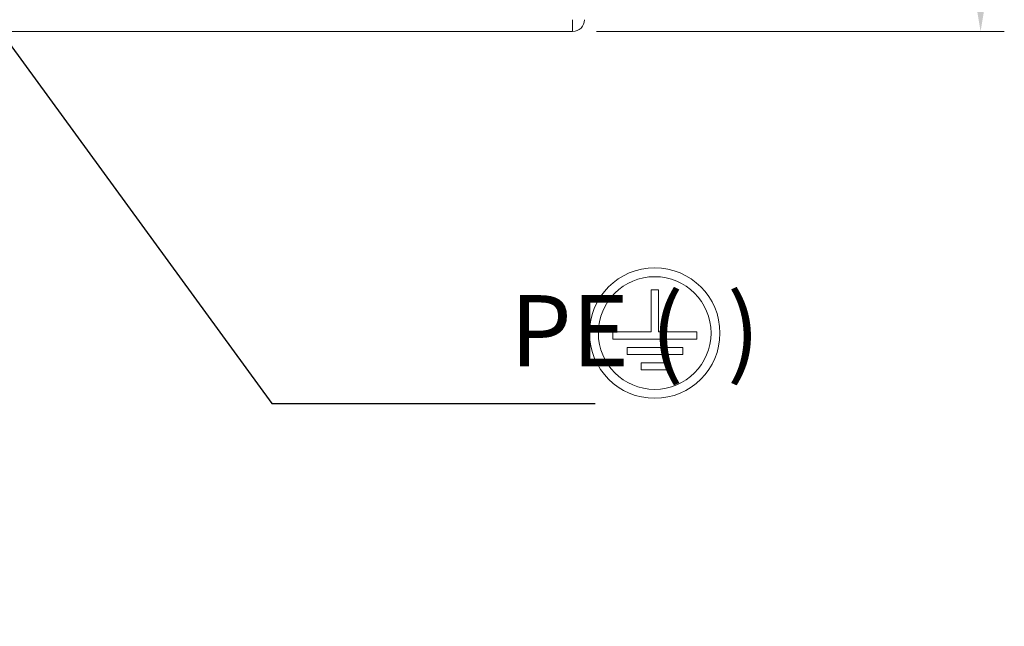
# Model space of a CAD drawing. Units: inches. Extents: x 4371 to 5211, y 234 to 829.
# Drawn here: x 4676 to 4718, y 445 to 471 of the extents above; entities that cross this region are included whole.
import ezdxf
from ezdxf import colors
from ezdxf.entities.mleader import LeaderData, LeaderLine
from ezdxf.math import Vec2, Vec3

# ---------------------------------------------------------------- set-up
doc = ezdxf.new("R2010")
doc.units = ezdxf.units.IN
doc.header["$LTSCALE"] = 0.25
doc.layers.get('0').update_dxf_attribs({"lineweight": 35})
doc.styles.add('GSG1', font='romans.shx', dxfattribs={"bigfont": 'GSG1.shx'})
doc.dimstyles.new('도면 치수', dxfattribs={"dimscale": 0, "dimtxt": 3, "dimasz": 3, "dimexe": 1, "dimexo": 1, "dimgap": 1, "dimtad": 1, "dimtoh": 1, "dimdec": 4, "dimdsep": 46, "dimtxsty": 'GSG1', "dimcen": 0, "dimclrd": 3, "dimclre": 3, "dimclrt": 2, "dimadec": 5, "dimazin": 2, "dimtfac": 1, "dimtdec": 4, "dimtmove": 0, "dimatfit": 2, "dimfxl": 0, "dimtolj": 1, "dimtzin": 0, "dimlwd": 15, "dimlwe": 15, "dimarcsym": 0})

# ---------------------------------------------------------------- blocks, each defined once
blk = doc.blocks.new('*D51')
at = {"color": 3, "linetype": 'ByBlock', "lineweight": 15, "transparency": 16777216}
for p, q in [((4700.435, 639.039), (4717.625, 639.039)), ((4716.625, 636.039), (4716.625, 473.039)), ((4700.435, 470.039), (4717.625, 470.039))]:
    blk.add_line(p, q, dxfattribs=at)
at = {"color": 3, "lineweight": 15, "transparency": 16777216}
for points in [[(4716.125, 636.039), (4717.125, 636.039), (4716.625, 639.039)], [(4716.125, 473.039), (4717.125, 473.039), (4716.625, 470.039)]]:
    blk.add_solid(points, dxfattribs=at)
at = {"layer": 'Defpoints', "color": 0, "lineweight": 15, "transparency": 16777216}
for p in [(4699.435, 639.039), (4699.435, 470.039), (4716.625, 470.039)]:
    blk.add_point(p, dxfattribs=at)
at = {"color": 2, "lineweight": 15, "transparency": 16777216, "insert": (4714.125, 554.539), "char_height": 3, "attachment_point": 5, "rotation": 90, "style": 'GSG1'}
blk.add_mtext('\\A1;169', dxfattribs=at)

msp = doc.modelspace()

# ---------------------------------------------------------------- linework, layer by layer
at = {"color": 0, "linetype": 'Continuous', "lineweight": 15}
for q in [(4699.4349, 470.53898), (4650.4349, 470.03898)]:
    msp.add_line((4699.4349, 470.03898), q, dxfattribs=at)
at = {"lineweight": 15}
for p, q in [((4702.75115, 459.15119), (4702.75115, 457.37846)), ((4703.05115, 459.15119), (4702.75115, 459.15119)), ((4703.05115, 457.37846), (4703.05115, 459.15119)), ((4702.75115, 457.37846), (4701.12694, 457.37846)), ((4701.12694, 457.37846), (4701.12694, 457.07846)), ((4704.67536, 457.37846), (4703.05115, 457.37846)), ((4704.67536, 457.07846), (4704.67536, 457.37846)), ((4701.12694, 457.07846), (4704.67536, 457.07846)), ((4704.07536, 456.72846), (4701.72694, 456.72846)), ((4701.72694, 456.72846), (4701.72694, 456.42846)), ((4701.72694, 456.42846), (4704.07536, 456.42846)), ((4704.07536, 456.42846), (4704.07536, 456.72846)), ((4702.32694, 456.07846), (4702.32694, 455.77846)), ((4703.47536, 456.07846), (4702.32694, 456.07846)), ((4703.47536, 455.77846), (4703.47536, 456.07846)), ((4702.32694, 455.77846), (4703.47536, 455.77846))]:
    msp.add_line(p, q, dxfattribs=at)
for radius in [2.75, 2.375]:
    msp.add_circle((4702.89453, 457.33247), radius, dxfattribs=at)
at = {"color": 0, "linetype": 'Continuous', "lineweight": 15}
msp.add_arc((4699.4349, 470.53898), 0.5, 270, 0, dxfattribs=at)

# ---------------------------------------------------------------- dimensions: what is measured, and where the dimension line sits
at = {"lineweight": 15}
dim = msp.add_linear_dim(base=(4716.62535, 470.03898), p1=(4699.4349, 639.03898), p2=(4699.4349, 470.03898), angle=90, dimstyle='도면 치수', override={"dimscale": 1, "dimarcsym": 1}, dxfattribs=at)
dim.commit()
dim.dimension.update_dxf_attribs({"geometry": '*D51', "text_midpoint": (4714.12535, 554.53898)})

# ---------------------------------------------------------------- leaders
ml = msp.add_multileader_mtext('Standard', dxfattribs=at)
ml.set_content('{\\C2;PE (  )}', color=5, style='GSG1')
ml.set_leader_properties(color=3)
ml.build(insert=Vec2(0, 0))
ml.multileader.update_dxf_attribs({"text_left_attachment_type": 5, "text_right_attachment_type": 5, "dogleg_length": 1, "arrow_head_size": 3})
ctx = ml.context
ctx.base_point, ctx.char_height, ctx.arrow_head_size, ctx.plane_origin = Vec3(4687.75419, 454.35837), 3, 3, Vec3(4717.90027, 482.44072)
ctx.left_attachment, ctx.right_attachment, ctx.text_align_type = 5, 5, 2
notes = []
notes.append((ctx, [(1, (1, 1, 0), (4686.75419, 454.35837), (1, 0), 1, [(0, [(4670.61201, 476.50607)], 0, [])])]))
ctx.mtext.insert, ctx.mtext.alignment, ctx.mtext.flow_direction = Vec3(4707.32562, 458.9298), 3, 5
for ctx, leaders in notes:
    for number, flags, end, landing, length, lines in leaders:
        leader = LeaderData()
        leader.index, (leader.has_last_leader_line, leader.has_dogleg_vector, leader.attachment_direction) = number, flags
        leader.last_leader_point, leader.dogleg_vector, leader.dogleg_length = Vec3(end), Vec3(landing), length
        for number, points, colour, breaks in lines:
            line = LeaderLine()
            line.index, line.vertices, line.color, line.breaks = number, Vec3.list(points), colors.encode_raw_color(colour), breaks
            leader.lines.append(line)
        ctx.leaders.append(leader)

doc.saveas('drawing.dxf')
